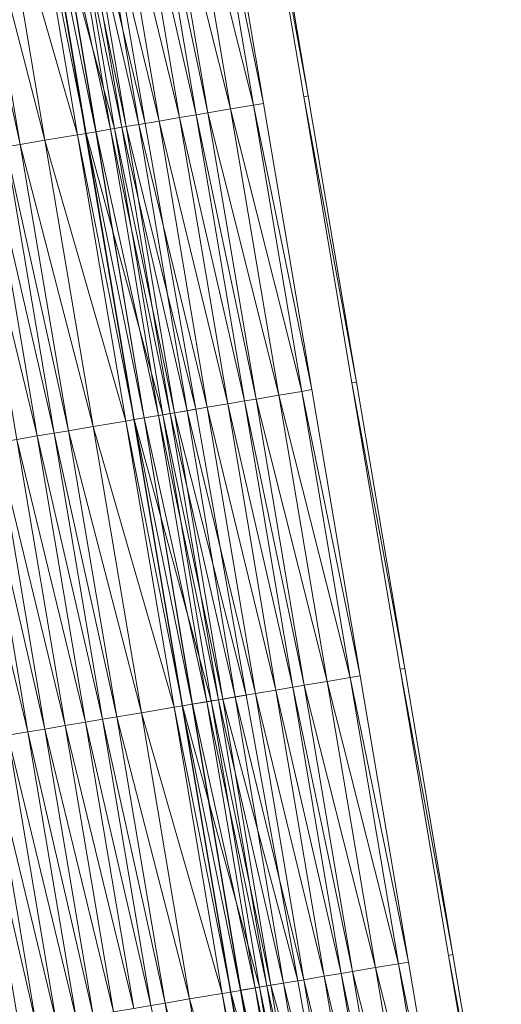
# Model space of a CAD drawing. Units: millimetres. Extents: x 588430 to 595703, y 5895906 to 5907077.
# Drawn here: x 591478 to 591495, y 5902009 to 5902043 of the extents above; entities that cross this region are included whole.
import ezdxf

# ---------------------------------------------------------------- set-up
doc = ezdxf.new("R2010")
doc.units = ezdxf.units.MM
doc.header["$MEASUREMENT"] = 0
for name, color, linetype, lineweight in [('Trasse_01_NBS (Einschnitt)', 7, 'CONTINUOUS', 100), ('Trasse_01_NBS (GrabenR-QPNeuSchO2200300)', 7, 'CONTINUOUS', 100), ('Trasse_01_NBS (Oberbau (rechts))', 7, 'CONTINUOUS', 100), ('Trasse_01_NBS (RandwegR-QPNeuSchO2200300)', 7, 'CONTINUOUS', 100), ('Trasse_01_NBS (Schotterbettung-QPNeuSchO2200300)', 7, 'CONTINUOUS', 100), ('ÜBf_Vögelsen_rechts (Einschnitt)', 7, 'CONTINUOUS', 100), ('ÜBf_Vögelsen_rechts (Oberbau (links))', 7, 'CONTINUOUS', 100), ('ÜBf_Vögelsen_rechts (Oberbau (rechts))', 7, 'CONTINUOUS', 100), ('ÜBf_Vögelsen_rechts (RandwegR-QPAusRSchO1160)', 7, 'CONTINUOUS', 100), ('ÜBf_Vögelsen_rechts (Schotterbettung-QPAusRSchO1160)', 7, 'CONTINUOUS', 100)]:
    doc.layers.add(name, color=color, linetype=linetype, lineweight=lineweight)

msp = doc.modelspace()

# ---------------------------------------------------------------- linework, layer by layer
at = {"layer": 'Trasse_01_NBS (Einschnitt)', "lineweight": 0}
for points in [[(591482.288, 5902039.535, 39.008), (591479.968, 5902049.285, 37.993), (591480.596, 5902049.391, 38.964)], [(591481.631, 5902039.424, 38.02), (591479.968, 5902049.285, 37.993), (591482.288, 5902039.535, 39.008)], [(591484.031, 5902029.688, 39.086), (591481.631, 5902039.424, 38.02), (591482.288, 5902039.535, 39.008)], [(591481.631, 5902039.424, 38.02), (591484.031, 5902029.688, 39.086), (591483.294, 5902029.563, 38.046)], [(591485.764, 5902019.839, 39.157), (591483.294, 5902029.563, 38.046), (591484.031, 5902029.688, 39.086)], [(591483.294, 5902029.563, 38.046), (591485.764, 5902019.839, 39.157), (591484.956, 5902019.702, 38.073)], [(591487.539, 5902009.997, 39.255), (591484.956, 5902019.702, 38.073), (591485.764, 5902019.839, 39.157)], [(591484.956, 5902019.702, 38.073), (591487.539, 5902009.997, 39.255), (591486.619, 5902009.842, 38.1)], [(591489.32, 5902000.156, 39.357), (591486.619, 5902009.842, 38.1), (591487.539, 5902009.997, 39.255)], [(591486.619, 5902009.842, 38.1), (591489.32, 5902000.156, 39.357), (591488.282, 5901999.98, 38.126)]]:
    msp.add_3dface(points, dxfattribs=at)
at = {"layer": 'Trasse_01_NBS (GrabenR-QPNeuSchO2200300)', "lineweight": 0}
for points in [[(591481.236, 5902039.357, 38.02), (591478.588, 5902049.052, 38.659), (591479.574, 5902049.218, 37.993)], [(591481.631, 5902039.424, 38.02), (591479.574, 5902049.218, 37.993), (591479.968, 5902049.285, 37.993)], [(591481.236, 5902039.357, 38.02), (591479.574, 5902049.218, 37.993), (591481.631, 5902039.424, 38.02)], [(591480.25, 5902039.191, 38.686), (591478.588, 5902049.052, 38.659), (591481.236, 5902039.357, 38.02)], [(591483.294, 5902029.563, 38.046), (591481.236, 5902039.357, 38.02), (591481.631, 5902039.424, 38.02)], [(591482.899, 5902029.497, 38.046), (591480.25, 5902039.191, 38.686), (591481.236, 5902039.357, 38.02)], [(591481.913, 5902029.33, 38.713), (591480.25, 5902039.191, 38.686), (591482.899, 5902029.497, 38.046)], [(591482.899, 5902029.497, 38.046), (591481.236, 5902039.357, 38.02), (591483.294, 5902029.563, 38.046)], [(591484.956, 5902019.702, 38.073), (591482.899, 5902029.497, 38.046), (591483.294, 5902029.563, 38.046)], [(591484.562, 5902019.636, 38.073), (591481.913, 5902029.33, 38.713), (591482.899, 5902029.497, 38.046)], [(591483.576, 5902019.47, 38.74), (591481.913, 5902029.33, 38.713), (591484.562, 5902019.636, 38.073)], [(591484.562, 5902019.636, 38.073), (591482.899, 5902029.497, 38.046), (591484.956, 5902019.702, 38.073)], [(591486.619, 5902009.842, 38.1), (591484.562, 5902019.636, 38.073), (591484.956, 5902019.702, 38.073)], [(591486.225, 5902009.775, 38.1), (591483.576, 5902019.47, 38.74), (591484.562, 5902019.636, 38.073)], [(591485.239, 5902009.608, 38.766), (591483.576, 5902019.47, 38.74), (591486.225, 5902009.775, 38.1)], [(591486.225, 5902009.775, 38.1), (591484.562, 5902019.636, 38.073), (591486.619, 5902009.842, 38.1)], [(591487.887, 5901999.914, 38.126), (591485.239, 5902009.608, 38.766), (591486.225, 5902009.775, 38.1)], [(591486.901, 5901999.748, 38.793), (591485.239, 5902009.608, 38.766), (591487.887, 5901999.914, 38.126)], [(591488.282, 5901999.98, 38.126), (591486.225, 5902009.775, 38.1), (591486.619, 5902009.842, 38.1)], [(591487.887, 5901999.914, 38.126), (591486.225, 5902009.775, 38.1), (591488.282, 5901999.98, 38.126)]]:
    msp.add_3dface(points, dxfattribs=at)
at = {"layer": 'Trasse_01_NBS (Oberbau (rechts))', "lineweight": 0}
for points in [[(591478.588, 5902049.052, 38.659), (591480.25, 5902039.191, 38.686), (591478.292, 5902049.002, 39.109)], [(591480.25, 5902039.191, 38.686), (591479.955, 5902039.142, 39.136), (591478.292, 5902049.002, 39.109)], [(591480.25, 5902039.191, 38.686), (591481.913, 5902029.33, 38.713), (591479.955, 5902039.142, 39.136)], [(591481.913, 5902029.33, 38.713), (591481.617, 5902029.28, 39.163), (591479.955, 5902039.142, 39.136)], [(591481.913, 5902029.33, 38.713), (591483.576, 5902019.47, 38.74), (591481.617, 5902029.28, 39.163)], [(591483.576, 5902019.47, 38.74), (591483.28, 5902019.42, 39.19), (591481.617, 5902029.28, 39.163)], [(591483.576, 5902019.47, 38.74), (591485.239, 5902009.608, 38.766), (591483.28, 5902019.42, 39.19)], [(591484.943, 5902009.559, 39.216), (591483.28, 5902019.42, 39.19), (591485.239, 5902009.608, 38.766)], [(591485.239, 5902009.608, 38.766), (591486.901, 5901999.748, 38.793), (591484.943, 5902009.559, 39.216)], [(591486.606, 5901999.698, 39.243), (591484.943, 5902009.559, 39.216), (591486.901, 5901999.748, 38.793)]]:
    msp.add_3dface(points, dxfattribs=at)
at = {"layer": 'Trasse_01_NBS (RandwegR-QPNeuSchO2200300)', "lineweight": 0}
for points in [[(591478.292, 5902049.002, 39.109), (591479.955, 5902039.142, 39.136), (591477.167, 5902048.813, 39.129)], [(591479.955, 5902039.142, 39.136), (591478.83, 5902038.952, 39.156), (591477.167, 5902048.813, 39.129)], [(591479.955, 5902039.142, 39.136), (591481.617, 5902029.28, 39.163), (591478.83, 5902038.952, 39.156)], [(591481.617, 5902029.28, 39.163), (591480.493, 5902029.091, 39.183), (591478.83, 5902038.952, 39.156)], [(591481.617, 5902029.28, 39.163), (591483.28, 5902019.42, 39.19), (591480.493, 5902029.091, 39.183)], [(591482.156, 5902019.23, 39.21), (591480.493, 5902029.091, 39.183), (591483.28, 5902019.42, 39.19)], [(591483.28, 5902019.42, 39.19), (591484.943, 5902009.559, 39.216), (591482.156, 5902019.23, 39.21)], [(591483.819, 5902009.369, 39.236), (591482.156, 5902019.23, 39.21), (591484.943, 5902009.559, 39.216)], [(591484.943, 5902009.559, 39.216), (591486.606, 5901999.698, 39.243), (591483.819, 5902009.369, 39.236)], [(591485.481, 5901999.509, 39.263), (591483.819, 5902009.369, 39.236), (591486.606, 5901999.698, 39.243)]]:
    msp.add_3dface(points, dxfattribs=at)
at = {"layer": 'Trasse_01_NBS (Schotterbettung-QPNeuSchO2200300)', "lineweight": 0}
for points in [[(591477.982, 5902038.809, 39.716), (591475.826, 5902048.586, 39.689), (591476.32, 5902048.67, 39.689)], [(591477.489, 5902038.726, 39.716), (591475.826, 5902048.586, 39.689), (591477.982, 5902038.809, 39.716)], [(591478.83, 5902038.952, 39.156), (591476.32, 5902048.67, 39.689), (591477.167, 5902048.813, 39.129)], [(591477.982, 5902038.809, 39.716), (591476.32, 5902048.67, 39.689), (591478.83, 5902038.952, 39.156)], [(591476.907, 5902038.628, 39.716), (591477.489, 5902038.726, 39.716), (591479.152, 5902028.865, 39.743)], [(591479.645, 5902028.948, 39.743), (591477.489, 5902038.726, 39.716), (591477.982, 5902038.809, 39.716)], [(591479.152, 5902028.865, 39.743), (591477.489, 5902038.726, 39.716), (591479.645, 5902028.948, 39.743)], [(591480.493, 5902029.091, 39.183), (591477.982, 5902038.809, 39.716), (591478.83, 5902038.952, 39.156)], [(591479.645, 5902028.948, 39.743), (591477.982, 5902038.809, 39.716), (591480.493, 5902029.091, 39.183)], [(591476.208, 5902038.51, 39.716), (591476.907, 5902038.628, 39.716), (591478.57, 5902028.767, 39.743)], [(591478.57, 5902028.767, 39.743), (591477.87, 5902028.648, 39.743), (591476.208, 5902038.51, 39.716)], [(591478.57, 5902028.767, 39.743), (591476.907, 5902038.628, 39.716), (591479.152, 5902028.865, 39.743)], [(591478.57, 5902028.767, 39.743), (591479.152, 5902028.865, 39.743), (591480.815, 5902019.004, 39.77)], [(591481.308, 5902019.087, 39.77), (591479.152, 5902028.865, 39.743), (591479.645, 5902028.948, 39.743)], [(591480.815, 5902019.004, 39.77), (591479.152, 5902028.865, 39.743), (591481.308, 5902019.087, 39.77)], [(591482.156, 5902019.23, 39.21), (591479.645, 5902028.948, 39.743), (591480.493, 5902029.091, 39.183)], [(591481.308, 5902019.087, 39.77), (591479.645, 5902028.948, 39.743), (591482.156, 5902019.23, 39.21)], [(591476.588, 5902028.433, 39.743), (591477.17, 5902028.53, 39.743), (591478.833, 5902018.67, 39.77)], [(591477.17, 5902028.53, 39.743), (591477.87, 5902028.648, 39.743), (591479.533, 5902018.788, 39.77)], [(591479.533, 5902018.788, 39.77), (591478.833, 5902018.67, 39.77), (591477.17, 5902028.53, 39.743)], [(591477.87, 5902028.648, 39.743), (591478.57, 5902028.767, 39.743), (591480.233, 5902018.906, 39.77)], [(591480.233, 5902018.906, 39.77), (591479.533, 5902018.788, 39.77), (591477.87, 5902028.648, 39.743)], [(591480.233, 5902018.906, 39.77), (591478.57, 5902028.767, 39.743), (591480.815, 5902019.004, 39.77)], [(591475.898, 5902028.316, 39.743), (591476.588, 5902028.433, 39.743), (591478.251, 5902018.571, 39.77)], [(591478.251, 5902018.571, 39.77), (591477.561, 5902018.455, 39.77), (591475.898, 5902028.316, 39.743)], [(591478.833, 5902018.67, 39.77), (591478.251, 5902018.571, 39.77), (591476.588, 5902028.433, 39.743)], [(591482.971, 5902009.227, 39.796), (591480.815, 5902019.004, 39.77), (591481.308, 5902019.087, 39.77)], [(591483.819, 5902009.369, 39.236), (591481.308, 5902019.087, 39.77), (591482.156, 5902019.23, 39.21)], [(591482.971, 5902009.227, 39.796), (591481.308, 5902019.087, 39.77), (591483.819, 5902009.369, 39.236)], [(591478.833, 5902018.67, 39.77), (591479.533, 5902018.788, 39.77), (591481.196, 5902008.927, 39.796)], [(591479.533, 5902018.788, 39.77), (591480.233, 5902018.906, 39.77), (591481.896, 5902009.045, 39.796)], [(591481.896, 5902009.045, 39.796), (591481.196, 5902008.927, 39.796), (591479.533, 5902018.788, 39.77)], [(591480.233, 5902018.906, 39.77), (591480.815, 5902019.004, 39.77), (591482.478, 5902009.144, 39.796)], [(591481.896, 5902009.045, 39.796), (591480.233, 5902018.906, 39.77), (591482.478, 5902009.144, 39.796)], [(591482.478, 5902009.144, 39.796), (591480.815, 5902019.004, 39.77), (591482.971, 5902009.227, 39.796)], [(591476.289, 5902018.241, 39.77), (591476.871, 5902018.339, 39.77), (591478.533, 5902008.479, 39.796)], [(591476.871, 5902018.339, 39.77), (591477.561, 5902018.455, 39.77), (591479.224, 5902008.595, 39.796)], [(591479.224, 5902008.595, 39.796), (591478.533, 5902008.479, 39.796), (591476.871, 5902018.339, 39.77)], [(591477.561, 5902018.455, 39.77), (591478.251, 5902018.571, 39.77), (591479.914, 5902008.711, 39.796)], [(591479.914, 5902008.711, 39.796), (591479.224, 5902008.595, 39.796), (591477.561, 5902018.455, 39.77)], [(591478.251, 5902018.571, 39.77), (591478.833, 5902018.67, 39.77), (591480.496, 5902008.809, 39.796)], [(591480.496, 5902008.809, 39.796), (591479.914, 5902008.711, 39.796), (591478.251, 5902018.571, 39.77)], [(591481.196, 5902008.927, 39.796), (591480.496, 5902008.809, 39.796), (591478.833, 5902018.67, 39.77)], [(591478.533, 5902008.479, 39.796), (591477.951, 5902008.38, 39.796), (591476.289, 5902018.241, 39.77)], [(591484.634, 5901999.365, 39.823), (591482.478, 5902009.144, 39.796), (591482.971, 5902009.227, 39.796)], [(591485.481, 5901999.509, 39.263), (591482.971, 5902009.227, 39.796), (591483.819, 5902009.369, 39.236)], [(591484.634, 5901999.365, 39.823), (591482.971, 5902009.227, 39.796), (591485.481, 5901999.509, 39.263)]]:
    msp.add_3dface(points, dxfattribs=at)
at = {"layer": 'ÜBf_Vögelsen_rechts (Einschnitt)', "lineweight": 0}
for points in [[(591487.896, 5902040.48, 39.014), (591486.082, 5902050.315, 37.998), (591486.233, 5902050.341, 38.971)], [(591487.745, 5902040.455, 38.025), (591486.082, 5902050.315, 37.998), (591487.896, 5902040.48, 39.014)], [(591478.575, 5902049.05, 38.961), (591478.578, 5902049.051, 38.664), (591480.237, 5902039.189, 39.007)], [(591480.24, 5902039.189, 38.691), (591480.237, 5902039.189, 39.007), (591478.578, 5902049.051, 38.664)], [(591487.745, 5902040.455, 38.025), (591487.896, 5902040.48, 39.014), (591489.56, 5902030.62, 39.085)], [(591489.407, 5902030.594, 38.051), (591487.745, 5902040.455, 38.025), (591489.56, 5902030.62, 39.085)], [(591480.237, 5902039.189, 39.007), (591480.24, 5902039.189, 38.691), (591481.9, 5902029.328, 39.087)], [(591480.24, 5902039.189, 38.691), (591481.903, 5902029.329, 38.718), (591481.9, 5902029.328, 39.087)], [(591489.56, 5902030.62, 39.085), (591491.223, 5902020.759, 39.156), (591489.407, 5902030.594, 38.051)], [(591491.07, 5902020.733, 38.078), (591489.407, 5902030.594, 38.051), (591491.223, 5902020.759, 39.156)], [(591481.9, 5902029.328, 39.087), (591481.903, 5902029.329, 38.718), (591483.562, 5902019.467, 39.158)], [(591481.903, 5902029.329, 38.718), (591483.566, 5902019.468, 38.745), (591483.562, 5902019.467, 39.158)], [(591491.07, 5902020.733, 38.078), (591491.223, 5902020.759, 39.156), (591492.886, 5902010.898, 39.252)], [(591492.886, 5902010.898, 39.252), (591492.733, 5902010.872, 38.105), (591491.07, 5902020.733, 38.078)], [(591483.562, 5902019.467, 39.158), (591483.566, 5902019.468, 38.745), (591485.224, 5902009.606, 39.254)], [(591483.566, 5902019.468, 38.745), (591485.229, 5902009.607, 38.771), (591485.224, 5902009.606, 39.254)], [(591492.733, 5902010.872, 38.105), (591492.886, 5902010.898, 39.252), (591494.55, 5902001.038, 39.35)], [(591494.396, 5902001.012, 38.131), (591492.733, 5902010.872, 38.105), (591494.55, 5902001.038, 39.35)], [(591485.224, 5902009.606, 39.254), (591485.229, 5902009.607, 38.771), (591486.886, 5901999.745, 39.356)], [(591485.229, 5902009.607, 38.771), (591486.892, 5901999.746, 38.798), (591486.886, 5901999.745, 39.356)]]:
    msp.add_3dface(points, dxfattribs=at)
at = {"layer": 'ÜBf_Vögelsen_rechts (Oberbau (links))', "lineweight": 0}
for points in [[(591478.923, 5902049.108, 39.189), (591480.586, 5902039.248, 39.216), (591478.578, 5902049.051, 38.664)], [(591478.578, 5902049.051, 38.664), (591480.586, 5902039.248, 39.216), (591480.24, 5902039.189, 38.691)], [(591480.24, 5902039.189, 38.691), (591480.586, 5902039.248, 39.216), (591482.248, 5902029.387, 39.243)], [(591481.903, 5902029.329, 38.718), (591480.24, 5902039.189, 38.691), (591482.248, 5902029.387, 39.243)], [(591483.911, 5902019.526, 39.27), (591481.903, 5902029.329, 38.718), (591482.248, 5902029.387, 39.243)], [(591483.911, 5902019.526, 39.27), (591483.566, 5902019.468, 38.745), (591481.903, 5902029.329, 38.718)], [(591483.911, 5902019.526, 39.27), (591485.574, 5902009.665, 39.296), (591483.566, 5902019.468, 38.745)], [(591483.566, 5902019.468, 38.745), (591485.574, 5902009.665, 39.296), (591485.229, 5902009.607, 38.771)], [(591485.229, 5902009.607, 38.771), (591485.574, 5902009.665, 39.296), (591487.237, 5901999.805, 39.323)], [(591486.892, 5901999.746, 38.798), (591485.229, 5902009.607, 38.771), (591487.237, 5901999.805, 39.323)]]:
    msp.add_3dface(points, dxfattribs=at)
at = {"layer": 'ÜBf_Vögelsen_rechts (Oberbau (rechts))', "lineweight": 0}
for points in [[(591484.701, 5902050.083, 38.664), (591486.364, 5902040.222, 38.691), (591484.356, 5902050.024, 39.189)], [(591484.356, 5902050.024, 39.189), (591486.364, 5902040.222, 38.691), (591486.019, 5902040.164, 39.216)], [(591486.019, 5902040.164, 39.216), (591486.364, 5902040.222, 38.691), (591488.027, 5902030.361, 38.718)], [(591487.682, 5902030.303, 39.243), (591486.019, 5902040.164, 39.216), (591488.027, 5902030.361, 38.718)], [(591489.689, 5902020.501, 38.745), (591487.682, 5902030.303, 39.243), (591488.027, 5902030.361, 38.718)], [(591489.689, 5902020.501, 38.745), (591489.344, 5902020.442, 39.27), (591487.682, 5902030.303, 39.243)], [(591489.689, 5902020.501, 38.745), (591491.352, 5902010.64, 38.771), (591489.344, 5902020.442, 39.27)], [(591489.344, 5902020.442, 39.27), (591491.352, 5902010.64, 38.771), (591491.007, 5902010.581, 39.296)], [(591491.007, 5902010.581, 39.296), (591491.352, 5902010.64, 38.771), (591493.015, 5902000.779, 38.798)], [(591492.67, 5902000.721, 39.323), (591491.007, 5902010.581, 39.296), (591493.015, 5902000.779, 38.798)]]:
    msp.add_3dface(points, dxfattribs=at)
at = {"layer": 'ÜBf_Vögelsen_rechts (RandwegR-QPAusRSchO1160)', "lineweight": 0}
for points in [[(591484.356, 5902050.024, 39.189), (591486.019, 5902040.164, 39.216), (591483.567, 5902049.892, 39.189)], [(591483.567, 5902049.892, 39.189), (591486.019, 5902040.164, 39.216), (591485.23, 5902040.031, 39.216)], [(591485.23, 5902040.031, 39.216), (591486.019, 5902040.164, 39.216), (591487.682, 5902030.303, 39.243)], [(591486.893, 5902030.17, 39.243), (591485.23, 5902040.031, 39.216), (591487.682, 5902030.303, 39.243)], [(591489.344, 5902020.442, 39.27), (591486.893, 5902030.17, 39.243), (591487.682, 5902030.303, 39.243)], [(591489.344, 5902020.442, 39.27), (591488.556, 5902020.31, 39.27), (591486.893, 5902030.17, 39.243)], [(591489.344, 5902020.442, 39.27), (591491.007, 5902010.581, 39.296), (591488.556, 5902020.31, 39.27)], [(591488.556, 5902020.31, 39.27), (591491.007, 5902010.581, 39.296), (591490.218, 5902010.448, 39.296)], [(591490.218, 5902010.448, 39.296), (591491.007, 5902010.581, 39.296), (591492.67, 5902000.721, 39.323)], [(591491.881, 5902000.588, 39.323), (591490.218, 5902010.448, 39.296), (591492.67, 5902000.721, 39.323)]]:
    msp.add_3dface(points, dxfattribs=at)
at = {"layer": 'ÜBf_Vögelsen_rechts (Schotterbettung-QPAusRSchO1160)', "lineweight": 0}
for points in [[(591483.567, 5902049.892, 39.189), (591485.23, 5902040.031, 39.216), (591482.778, 5902049.759, 39.689)], [(591481.802, 5902049.594, 39.689), (591483.465, 5902039.733, 39.716), (591481.102, 5902049.476, 39.689)], [(591482.384, 5902049.692, 39.689), (591484.047, 5902039.831, 39.716), (591481.802, 5902049.594, 39.689)], [(591484.047, 5902039.831, 39.716), (591483.465, 5902039.733, 39.716), (591481.802, 5902049.594, 39.689)], [(591482.778, 5902049.759, 39.689), (591484.441, 5902039.897, 39.716), (591482.384, 5902049.692, 39.689)], [(591484.441, 5902039.897, 39.716), (591484.047, 5902039.831, 39.716), (591482.384, 5902049.692, 39.689)], [(591485.23, 5902040.031, 39.216), (591484.441, 5902039.897, 39.716), (591482.778, 5902049.759, 39.689)], [(591479.82, 5902049.26, 39.689), (591481.483, 5902039.399, 39.716), (591479.426, 5902049.193, 39.689)], [(591480.402, 5902049.358, 39.689), (591482.065, 5902039.497, 39.716), (591479.82, 5902049.26, 39.689)], [(591479.82, 5902049.26, 39.689), (591482.065, 5902039.497, 39.716), (591481.483, 5902039.399, 39.716)], [(591481.102, 5902049.476, 39.689), (591482.765, 5902039.615, 39.716), (591480.402, 5902049.358, 39.689)], [(591482.765, 5902039.615, 39.716), (591482.065, 5902039.497, 39.716), (591480.402, 5902049.358, 39.689)], [(591483.465, 5902039.733, 39.716), (591482.765, 5902039.615, 39.716), (591481.102, 5902049.476, 39.689)], [(591480.595, 5902039.249, 39.716), (591478.923, 5902049.108, 39.189), (591478.933, 5902049.11, 39.689)], [(591480.595, 5902039.249, 39.716), (591480.586, 5902039.248, 39.216), (591478.923, 5902049.108, 39.189)], [(591481.088, 5902039.332, 39.716), (591478.933, 5902049.11, 39.689), (591479.426, 5902049.193, 39.689)], [(591481.088, 5902039.332, 39.716), (591480.595, 5902039.249, 39.716), (591478.933, 5902049.11, 39.689)], [(591479.426, 5902049.193, 39.689), (591481.483, 5902039.399, 39.716), (591481.088, 5902039.332, 39.716)], [(591483.465, 5902039.733, 39.716), (591485.128, 5902029.872, 39.743), (591482.765, 5902039.615, 39.716)], [(591484.047, 5902039.831, 39.716), (591485.709, 5902029.971, 39.743), (591483.465, 5902039.733, 39.716)], [(591485.709, 5902029.971, 39.743), (591485.128, 5902029.872, 39.743), (591483.465, 5902039.733, 39.716)], [(591484.441, 5902039.897, 39.716), (591486.104, 5902030.037, 39.743), (591484.047, 5902039.831, 39.716)], [(591486.104, 5902030.037, 39.743), (591485.709, 5902029.971, 39.743), (591484.047, 5902039.831, 39.716)], [(591485.23, 5902040.031, 39.216), (591486.893, 5902030.17, 39.243), (591484.441, 5902039.897, 39.716)], [(591486.893, 5902030.17, 39.243), (591486.104, 5902030.037, 39.743), (591484.441, 5902039.897, 39.716)], [(591481.483, 5902039.399, 39.716), (591483.146, 5902029.538, 39.743), (591481.088, 5902039.332, 39.716)], [(591482.065, 5902039.497, 39.716), (591483.728, 5902029.637, 39.743), (591481.483, 5902039.399, 39.716)], [(591483.728, 5902029.637, 39.743), (591483.146, 5902029.538, 39.743), (591481.483, 5902039.399, 39.716)], [(591482.765, 5902039.615, 39.716), (591484.427, 5902029.755, 39.743), (591482.065, 5902039.497, 39.716)], [(591482.065, 5902039.497, 39.716), (591484.427, 5902029.755, 39.743), (591483.728, 5902029.637, 39.743)], [(591482.765, 5902039.615, 39.716), (591485.128, 5902029.872, 39.743), (591484.427, 5902029.755, 39.743)], [(591482.258, 5902029.389, 39.743), (591480.586, 5902039.248, 39.216), (591480.595, 5902039.249, 39.716)], [(591480.586, 5902039.248, 39.216), (591482.258, 5902029.389, 39.743), (591482.248, 5902029.387, 39.243)], [(591482.751, 5902029.472, 39.743), (591480.595, 5902039.249, 39.716), (591481.088, 5902039.332, 39.716)], [(591480.595, 5902039.249, 39.716), (591482.751, 5902029.472, 39.743), (591482.258, 5902029.389, 39.743)], [(591481.088, 5902039.332, 39.716), (591483.146, 5902029.538, 39.743), (591482.751, 5902029.472, 39.743)], [(591486.791, 5902020.012, 39.77), (591484.427, 5902029.755, 39.743), (591485.128, 5902029.872, 39.743)], [(591487.372, 5902020.109, 39.77), (591485.128, 5902029.872, 39.743), (591485.709, 5902029.971, 39.743)], [(591485.128, 5902029.872, 39.743), (591487.372, 5902020.109, 39.77), (591486.791, 5902020.012, 39.77)], [(591487.767, 5902020.177, 39.77), (591485.709, 5902029.971, 39.743), (591486.104, 5902030.037, 39.743)], [(591485.709, 5902029.971, 39.743), (591487.767, 5902020.177, 39.77), (591487.372, 5902020.109, 39.77)], [(591486.893, 5902030.17, 39.243), (591488.556, 5902020.31, 39.27), (591486.104, 5902030.037, 39.743)], [(591486.104, 5902030.037, 39.743), (591488.556, 5902020.31, 39.27), (591487.767, 5902020.177, 39.77)], [(591484.808, 5902019.678, 39.77), (591482.751, 5902029.472, 39.743), (591483.146, 5902029.538, 39.743)], [(591485.39, 5902019.775, 39.77), (591483.146, 5902029.538, 39.743), (591483.728, 5902029.637, 39.743)], [(591483.146, 5902029.538, 39.743), (591485.39, 5902019.775, 39.77), (591484.808, 5902019.678, 39.77)], [(591486.09, 5902019.894, 39.77), (591483.728, 5902029.637, 39.743), (591484.427, 5902029.755, 39.743)], [(591483.728, 5902029.637, 39.743), (591486.09, 5902019.894, 39.77), (591485.39, 5902019.775, 39.77)], [(591484.427, 5902029.755, 39.743), (591486.791, 5902020.012, 39.77), (591486.09, 5902019.894, 39.77)], [(591483.921, 5902019.527, 39.77), (591482.248, 5902029.387, 39.243), (591482.258, 5902029.389, 39.743)], [(591483.921, 5902019.527, 39.77), (591483.911, 5902019.526, 39.27), (591482.248, 5902029.387, 39.243)], [(591484.414, 5902019.611, 39.77), (591482.258, 5902029.389, 39.743), (591482.751, 5902029.472, 39.743)], [(591482.258, 5902029.389, 39.743), (591484.414, 5902019.611, 39.77), (591483.921, 5902019.527, 39.77)], [(591482.751, 5902029.472, 39.743), (591484.808, 5902019.678, 39.77), (591484.414, 5902019.611, 39.77)], [(591487.372, 5902020.109, 39.77), (591489.035, 5902010.249, 39.796), (591486.791, 5902020.012, 39.77)], [(591487.767, 5902020.177, 39.77), (591489.429, 5902010.315, 39.796), (591487.372, 5902020.109, 39.77)], [(591489.429, 5902010.315, 39.796), (591489.035, 5902010.249, 39.796), (591487.372, 5902020.109, 39.77)], [(591488.556, 5902020.31, 39.27), (591490.218, 5902010.448, 39.296), (591487.767, 5902020.177, 39.77)], [(591490.218, 5902010.448, 39.296), (591489.429, 5902010.315, 39.796), (591487.767, 5902020.177, 39.77)], [(591485.39, 5902019.775, 39.77), (591487.053, 5902009.915, 39.796), (591484.808, 5902019.678, 39.77)], [(591486.09, 5902019.894, 39.77), (591487.753, 5902010.033, 39.796), (591485.39, 5902019.775, 39.77)], [(591485.39, 5902019.775, 39.77), (591487.753, 5902010.033, 39.796), (591487.053, 5902009.915, 39.796)], [(591486.791, 5902020.012, 39.77), (591488.453, 5902010.15, 39.796), (591486.09, 5902019.894, 39.77)], [(591486.09, 5902019.894, 39.77), (591488.453, 5902010.15, 39.796), (591487.753, 5902010.033, 39.796)], [(591489.035, 5902010.249, 39.796), (591488.453, 5902010.15, 39.796), (591486.791, 5902020.012, 39.77)], [(591485.584, 5902009.667, 39.796), (591483.911, 5902019.526, 39.27), (591483.921, 5902019.527, 39.77)], [(591483.911, 5902019.526, 39.27), (591485.584, 5902009.667, 39.796), (591485.574, 5902009.665, 39.296)], [(591486.077, 5902009.75, 39.796), (591483.921, 5902019.527, 39.77), (591484.414, 5902019.611, 39.77)], [(591486.077, 5902009.75, 39.796), (591485.584, 5902009.667, 39.796), (591483.921, 5902019.527, 39.77)], [(591484.808, 5902019.678, 39.77), (591486.471, 5902009.816, 39.796), (591484.414, 5902019.611, 39.77)], [(591484.414, 5902019.611, 39.77), (591486.471, 5902009.816, 39.796), (591486.077, 5902009.75, 39.796)], [(591487.053, 5902009.915, 39.796), (591486.471, 5902009.816, 39.796), (591484.808, 5902019.678, 39.77)], [(591489.035, 5902010.249, 39.796), (591490.698, 5902000.389, 39.823), (591488.453, 5902010.15, 39.796)], [(591489.429, 5902010.315, 39.796), (591491.092, 5902000.455, 39.823), (591489.035, 5902010.249, 39.796)], [(591489.035, 5902010.249, 39.796), (591491.092, 5902000.455, 39.823), (591490.698, 5902000.389, 39.823)], [(591490.218, 5902010.448, 39.296), (591491.881, 5902000.588, 39.323), (591489.429, 5902010.315, 39.796)], [(591491.881, 5902000.588, 39.323), (591491.092, 5902000.455, 39.823), (591489.429, 5902010.315, 39.796)], [(591487.053, 5902009.915, 39.796), (591488.716, 5902000.054, 39.823), (591486.471, 5902009.816, 39.796)], [(591487.753, 5902010.033, 39.796), (591489.416, 5902000.172, 39.823), (591487.053, 5902009.915, 39.796)], [(591489.416, 5902000.172, 39.823), (591488.716, 5902000.054, 39.823), (591487.053, 5902009.915, 39.796)], [(591488.453, 5902010.15, 39.796), (591490.116, 5902000.29, 39.823), (591487.753, 5902010.033, 39.796)], [(591490.116, 5902000.29, 39.823), (591489.416, 5902000.172, 39.823), (591487.753, 5902010.033, 39.796)], [(591490.698, 5902000.389, 39.823), (591490.116, 5902000.29, 39.823), (591488.453, 5902010.15, 39.796)], [(591487.247, 5901999.807, 39.823), (591485.574, 5902009.665, 39.296), (591485.584, 5902009.667, 39.796)], [(591485.574, 5902009.665, 39.296), (591487.247, 5901999.807, 39.823), (591487.237, 5901999.805, 39.323)], [(591487.74, 5901999.89, 39.823), (591485.584, 5902009.667, 39.796), (591486.077, 5902009.75, 39.796)], [(591485.584, 5902009.667, 39.796), (591487.74, 5901999.89, 39.823), (591487.247, 5901999.807, 39.823)], [(591486.471, 5902009.816, 39.796), (591488.134, 5901999.956, 39.823), (591486.077, 5902009.75, 39.796)], [(591486.077, 5902009.75, 39.796), (591488.134, 5901999.956, 39.823), (591487.74, 5901999.89, 39.823)], [(591488.716, 5902000.054, 39.823), (591488.134, 5901999.956, 39.823), (591486.471, 5902009.816, 39.796)]]:
    msp.add_3dface(points, dxfattribs=at)

doc.saveas('drawing.dxf')
